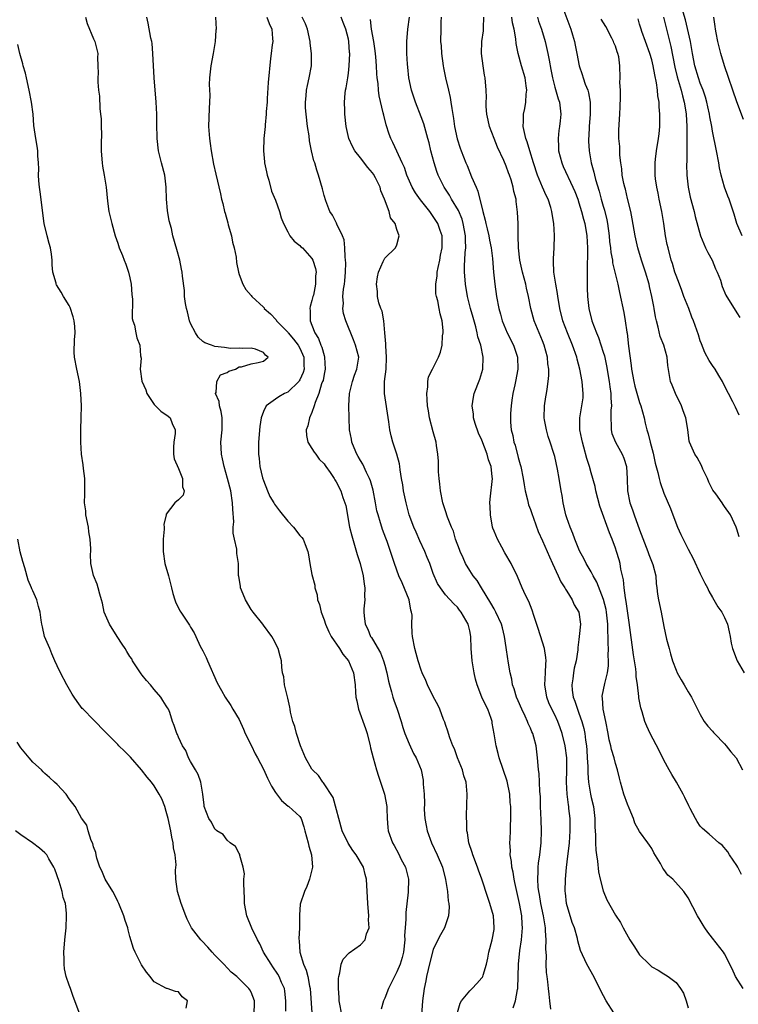
# Model space of a CAD drawing. Units: inches. Extents: x 2508000 to 2511000, y 1554000 to 1557000.
# Drawn here: x 2508789 to 2508907, y 1555106 to 1555269 of the extents above; entities that cross this region are included whole.
import ezdxf

# ---------------------------------------------------------------- set-up
doc = ezdxf.new("R2010")
doc.units = ezdxf.units.IN
doc.header["$MEASUREMENT"] = 0
doc.layers.add('LD25081554_2ft', color=153, linetype='Continuous')

msp = doc.modelspace()

# ---------------------------------------------------------------- linework, layer by layer
at = {"layer": 'LD25081554_2ft'}
for points, elevation in [([(2508878.17, 1555271), (2508879.65, 1555267), (2508879.91, 1555266.09), (2508880.25, 1555265), (2508880.39, 1555264.39), (2508880.66, 1555263), (2508881.02, 1555261), (2508881.53, 1555259.53), (2508881.67, 1555259), (2508882.05, 1555257.95), (2508882.44, 1555257), (2508882.56, 1555256.56), (2508882.85, 1555255), (2508882.83, 1555253), (2508882.67, 1555251), (2508882.62, 1555249.38), (2508882.58, 1555249), (2508882.58, 1555248.58), (2508882.67, 1555247), (2508883.02, 1555245), (2508883.46, 1555243.46), (2508883.55, 1555243), (2508883.73, 1555242.27), (2508884.32, 1555240.32), (2508884.67, 1555239), (2508885, 1555237.87), (2508885.21, 1555237.21), (2508885.6, 1555235.6), (2508885.71, 1555235), (2508885.99, 1555233), (2508886.06, 1555232.06), (2508886.19, 1555231), (2508886.26, 1555230.26), (2508886.5, 1555229), (2508886.55, 1555228.55), (2508887.4, 1555225), (2508887.67, 1555223.67), (2508888.37, 1555220.37), (2508888.62, 1555219), (2508888.9, 1555217.1), (2508888.94, 1555216.94), (2508889.19, 1555214.81), (2508889.62, 1555211.62), (2508889.68, 1555211), (2508890.02, 1555209), (2508890.2, 1555208.2), (2508891, 1555205.55), (2508891.22, 1555205), (2508891.74, 1555203), (2508891.89, 1555202.11), (2508892.16, 1555201), (2508892.39, 1555200.39), (2508892.72, 1555199), (2508893.21, 1555197.21), (2508893.54, 1555195.54), (2508894, 1555194), (2508894.2, 1555193), (2508894.36, 1555192.36), (2508895, 1555190.6), (2508896.06, 1555188.06), (2508896.45, 1555187), (2508897.25, 1555185), (2508897.79, 1555183.79), (2508899, 1555181.38), (2508899.81, 1555179.81), (2508901, 1555177.29), (2508901.76, 1555175.76), (2508902.18, 1555175), (2508902.43, 1555174.43), (2508903, 1555173.41), (2508903.25, 1555173), (2508903.86, 1555171.86), (2508904.54, 1555171), (2508905, 1555170.11), (2508905.48, 1555169), (2508905.77, 1555167.77), (2508905.9, 1555167), (2508906.11, 1555165.89), (2508906.32, 1555165), (2508907.08, 1555163), (2508908.22, 1555161)], 7456), ([(2508799.7, 1555269), (2508799.93, 1555267.93), (2508801, 1555265.42), (2508801.2, 1555265), (2508801.72, 1555263), (2508801.66, 1555262.34), (2508801.72, 1555261), (2508801.75, 1555259.75), (2508801.69, 1555259), (2508801.69, 1555258.31), (2508801.81, 1555257), (2508801.98, 1555255.98), (2508802.05, 1555253.95), (2508802.18, 1555253), (2508802.24, 1555252.24), (2508802.28, 1555251), (2508802.29, 1555249.71), (2508802.26, 1555248.26), (2508802.26, 1555247), (2508802.39, 1555245.61), (2508802.41, 1555245), (2508802.46, 1555244.46), (2508802.74, 1555243), (2508803.07, 1555241), (2508803.31, 1555238.69), (2508803.54, 1555237), (2508804, 1555235), (2508804.57, 1555233), (2508805, 1555231.77), (2508805.25, 1555231), (2508805.77, 1555229.77), (2508806.05, 1555229), (2508806.34, 1555228.34), (2508806.79, 1555227), (2508807, 1555226.09), (2508807.21, 1555225), (2508807.33, 1555223.33), (2508807.43, 1555222.57), (2508807.38, 1555219.38), (2508807.49, 1555219), (2508807.74, 1555218.26), (2508807.95, 1555217), (2508808.16, 1555216.16), (2508808.65, 1555215), (2508808.77, 1555213.23), (2508808.84, 1555212.84), (2508808.69, 1555211), (2508808.96, 1555209.04), (2508809.6, 1555207.6), (2508809.8, 1555207), (2508811, 1555205.21), (2508812.12, 1555204.12), (2508813.28, 1555203.28), (2508813.63, 1555203), (2508813.94, 1555202.06), (2508814.43, 1555201), (2508814.43, 1555200.43), (2508814.22, 1555199), (2508814.19, 1555198.19), (2508814.2, 1555197), (2508814.27, 1555196.27), (2508815, 1555194.64), (2508815.66, 1555193), (2508815.65, 1555191.65), (2508815.95, 1555191), (2508815.75, 1555190.25), (2508815, 1555189.49), (2508814.41, 1555189), (2508813, 1555187.16), (2508812.95, 1555187), (2508812.59, 1555185.41), (2508812.63, 1555185), (2508812.64, 1555184.64), (2508812.47, 1555183), (2508812.46, 1555181.54), (2508812.48, 1555181), (2508812.78, 1555179), (2508813.34, 1555177), (2508813.67, 1555175.67), (2508813.87, 1555175), (2508814.06, 1555174.06), (2508814.42, 1555173), (2508814.55, 1555172.55), (2508815, 1555171.69), (2508815.21, 1555171.21), (2508815.37, 1555171), (2508816.84, 1555168.84), (2508817, 1555168.55), (2508817.6, 1555167.6), (2508817.85, 1555167), (2508818.6, 1555165.4), (2508819, 1555164.64), (2508819.54, 1555163.54), (2508819.76, 1555163), (2508820.39, 1555161.61), (2508820.75, 1555160.75), (2508821.37, 1555159.37), (2508822.07, 1555158.07), (2508822.69, 1555157), (2508823.62, 1555155.62), (2508823.97, 1555155), (2508825, 1555153.31), (2508825.72, 1555151.72), (2508826.02, 1555151), (2508827.01, 1555149), (2508827.65, 1555147.65), (2508828.04, 1555147), (2508829, 1555145.12), (2508829.65, 1555143.65), (2508830.32, 1555142.32), (2508831, 1555141.29), (2508831.96, 1555139.96), (2508833.06, 1555139.06), (2508833.17, 1555139), (2508835, 1555137.32), (2508835.21, 1555137), (2508835.66, 1555135.66), (2508835.82, 1555135), (2508836.35, 1555133), (2508836.46, 1555132.46), (2508836.92, 1555131), (2508837.08, 1555129), (2508837, 1555128.55), (2508836.61, 1555127), (2508836.17, 1555125.83), (2508835.77, 1555125), (2508835.08, 1555122.92), (2508834.93, 1555121.07), (2508834.94, 1555120.94), (2508834.93, 1555119), (2508834.83, 1555117.17), (2508834.87, 1555116.87), (2508835, 1555115), (2508835.62, 1555113), (2508836.04, 1555112.04), (2508836.3, 1555111), (2508836.59, 1555109.41), (2508836.68, 1555109), (2508836.98, 1555104.98)], 7480), ([(2508841.87, 1555105), (2508841.57, 1555106.43), (2508841.51, 1555107), (2508841.51, 1555107.51), (2508841.35, 1555109), (2508841.36, 1555110.64), (2508841.41, 1555111), (2508841.61, 1555111.61), (2508841.84, 1555113), (2508842.16, 1555113.84), (2508843.12, 1555114.88), (2508845, 1555116.21), (2508845.78, 1555117), (2508846.01, 1555118.01), (2508846.42, 1555119), (2508846.34, 1555120.34), (2508846.39, 1555121), (2508846.23, 1555123), (2508845.97, 1555127), (2508845.76, 1555127.76), (2508845.47, 1555129), (2508844.29, 1555131), (2508843.74, 1555131.74), (2508842.95, 1555132.95), (2508841.99, 1555135), (2508840.48, 1555140.48), (2508838.89, 1555142.89), (2508838.77, 1555143), (2508838.08, 1555144.08), (2508837.1, 1555145), (2508837, 1555145.15), (2508835.93, 1555147), (2508835.68, 1555147.68), (2508835.13, 1555149), (2508834.46, 1555151), (2508834.18, 1555152.18), (2508833.86, 1555153), (2508833.47, 1555154.53), (2508833.41, 1555155), (2508833.37, 1555155.37), (2508833, 1555156.84), (2508832.5, 1555159), (2508832.35, 1555160.35), (2508832.16, 1555161), (2508832.04, 1555161.96), (2508831.98, 1555163), (2508831.75, 1555163.75), (2508831.44, 1555165), (2508830.59, 1555166.59), (2508830.38, 1555167), (2508829, 1555168.86), (2508828.91, 1555169), (2508827.33, 1555171), (2508827, 1555171.44), (2508826.05, 1555173), (2508825.38, 1555174.62), (2508825.23, 1555175), (2508825.22, 1555175.22), (2508824.94, 1555176.94), (2508824.92, 1555177), (2508824.89, 1555179), (2508824.64, 1555180.64), (2508824.61, 1555181.39), (2508824.21, 1555183), (2508823.99, 1555183.99), (2508824.04, 1555185), (2508824.12, 1555185.88), (2508823.96, 1555187.96), (2508823.93, 1555189), (2508823.61, 1555191), (2508823.1, 1555193), (2508822.53, 1555195), (2508822.24, 1555196.24), (2508822.1, 1555197), (2508822.04, 1555198.04), (2508822.01, 1555199), (2508822.22, 1555201), (2508822.23, 1555203), (2508822.05, 1555204.05), (2508821.74, 1555205), (2508821.69, 1555205.69), (2508821.1, 1555207), (2508821.19, 1555207.19), (2508821.32, 1555209), (2508821.94, 1555210.06), (2508823, 1555210.46), (2508823.29, 1555210.71), (2508824.4, 1555211), (2508825, 1555211.38), (2508825.4, 1555211.4), (2508827, 1555211.91), (2508828.13, 1555212.13), (2508829, 1555212.34), (2508829.8, 1555213), (2508829.32, 1555213.32), (2508829, 1555213.79), (2508827.7, 1555214.3), (2508827, 1555214.49), (2508825.55, 1555214.45), (2508825, 1555214.48), (2508823.55, 1555214.45), (2508822.57, 1555214.57), (2508821, 1555214.73), (2508820.47, 1555215), (2508819.35, 1555215.35), (2508819, 1555215.58), (2508818.27, 1555216.27), (2508817.83, 1555217), (2508817, 1555218.55), (2508816.82, 1555219), (2508816.47, 1555220.47), (2508816.31, 1555221), (2508816.14, 1555221.86), (2508816.02, 1555223), (2508815.98, 1555223.98), (2508815.66, 1555226.34), (2508815.59, 1555227), (2508815.5, 1555227.5), (2508815.2, 1555229), (2508814.74, 1555230.74), (2508814.1, 1555233), (2508813.83, 1555234.17), (2508813.47, 1555235.47), (2508813.17, 1555237.17), (2508813.01, 1555239.01), (2508813, 1555241), (2508812.76, 1555243), (2508812.22, 1555245), (2508811.72, 1555247), (2508811.48, 1555249), (2508811.42, 1555251.42), (2508811.41, 1555253), (2508811.31, 1555255), (2508811.02, 1555259), (2508810.8, 1555263), (2508810.65, 1555264.65), (2508810.59, 1555265), (2508810.45, 1555265.55), (2508810.03, 1555268.03), (2508809.79, 1555269)], 7478), ([(2508821.11, 1555269), (2508821.19, 1555267), (2508821.16, 1555266.84), (2508821.03, 1555265), (2508820.7, 1555263), (2508820.32, 1555261), (2508820.1, 1555259), (2508820.08, 1555257.92), (2508820.15, 1555256.15), (2508820.14, 1555255), (2508820.07, 1555253.93), (2508819.95, 1555251), (2508820.09, 1555249), (2508820.2, 1555248.2), (2508820.4, 1555247), (2508820.8, 1555244.8), (2508821.14, 1555243.14), (2508821.91, 1555239.91), (2508822.1, 1555239), (2508822.3, 1555238.3), (2508822.58, 1555237), (2508822.7, 1555236.7), (2508823.13, 1555235.13), (2508823.21, 1555234.79), (2508823.72, 1555233), (2508823.92, 1555231.92), (2508824.19, 1555231), (2508824.51, 1555229.49), (2508824.59, 1555228.59), (2508824.88, 1555227), (2508825, 1555226.6), (2508825.59, 1555225), (2508826.12, 1555224.12), (2508827, 1555223.13), (2508827.1, 1555223), (2508829, 1555221.21), (2508829.1, 1555221.1), (2508829.15, 1555221), (2508830.16, 1555220.16), (2508831.12, 1555219.12), (2508831.18, 1555219), (2508833, 1555217.11), (2508833.08, 1555217), (2508833.97, 1555215.97), (2508834.71, 1555215), (2508835, 1555214.5), (2508835.68, 1555213), (2508835.68, 1555211.68), (2508835.71, 1555211), (2508835.55, 1555210.45), (2508835, 1555209.27), (2508834.9, 1555209.1), (2508834.81, 1555209), (2508833, 1555207.24), (2508832.48, 1555207), (2508831.54, 1555206.46), (2508831, 1555206.06), (2508829.45, 1555205), (2508829, 1555204.06), (2508828.65, 1555203), (2508828.42, 1555201.58), (2508828.2, 1555199), (2508828.17, 1555197.83), (2508828.19, 1555197), (2508828.31, 1555196.31), (2508828.42, 1555195), (2508828.86, 1555193.14), (2508829, 1555192.7), (2508829.66, 1555191), (2508830.07, 1555190.07), (2508830.7, 1555189), (2508830.8, 1555188.8), (2508831.67, 1555187.67), (2508833, 1555186), (2508833.98, 1555185), (2508835, 1555183.6), (2508835.31, 1555183.31), (2508835.56, 1555183), (2508835.87, 1555182.13), (2508836.32, 1555181), (2508836.43, 1555180.43), (2508836.65, 1555179), (2508837, 1555177.21), (2508837.45, 1555175.45), (2508837.47, 1555175), (2508837.86, 1555173.86), (2508837.91, 1555173), (2508838.24, 1555172.24), (2508838.51, 1555171), (2508839, 1555169.71), (2508839.23, 1555169), (2508839.78, 1555167.78), (2508840.15, 1555167), (2508841.52, 1555165), (2508842.1, 1555164.1), (2508843.03, 1555163), (2508843.87, 1555161), (2508844.1, 1555159), (2508844.16, 1555157.84), (2508844.25, 1555157), (2508844.41, 1555156.41), (2508844.69, 1555155), (2508845.84, 1555151.84), (2508846.09, 1555151), (2508846.58, 1555149), (2508846.64, 1555148.64), (2508847.07, 1555147), (2508847.65, 1555145), (2508847.97, 1555143.97), (2508848.31, 1555143), (2508848.98, 1555141), (2508849.32, 1555139), (2508849.36, 1555138.64), (2508849.41, 1555137), (2508849.5, 1555135.5), (2508849.57, 1555135), (2508850.25, 1555133), (2508850.54, 1555132.54), (2508851.24, 1555131.24), (2508851.72, 1555130.28), (2508852.39, 1555129), (2508852.9, 1555127), (2508852.87, 1555124.87), (2508852.48, 1555121.52), (2508852.45, 1555121), (2508852.45, 1555120.45), (2508852.34, 1555119), (2508852.27, 1555117.73), (2508852.28, 1555117), (2508852.07, 1555115), (2508851.87, 1555114.13), (2508851.51, 1555113), (2508851, 1555111.73), (2508850.59, 1555111), (2508849.62, 1555109), (2508849, 1555107.44), (2508848.81, 1555107), (2508848.4, 1555105.6)], 7476), ([(2508829.57, 1555269), (2508829.94, 1555267.94), (2508830.4, 1555267), (2508830.52, 1555265.48), (2508830.53, 1555265), (2508830.45, 1555264.45), (2508830.29, 1555263), (2508830.19, 1555262.19), (2508829.78, 1555258.22), (2508829.62, 1555255.62), (2508829.6, 1555255), (2508829.46, 1555253.46), (2508829.48, 1555253), (2508829.27, 1555251.27), (2508829.27, 1555251), (2508829.06, 1555249), (2508829, 1555247), (2508829.19, 1555245.19), (2508829.2, 1555245), (2508829.52, 1555243.52), (2508829.61, 1555243), (2508829.87, 1555242.13), (2508830.35, 1555240.35), (2508831, 1555238.84), (2508831.65, 1555237), (2508831.92, 1555235.92), (2508832.3, 1555235), (2508833, 1555233.62), (2508833.37, 1555233), (2508834.08, 1555232.08), (2508835, 1555231.4), (2508835.19, 1555231.19), (2508835.44, 1555231), (2508837, 1555229.27), (2508837.15, 1555229), (2508837.58, 1555227.58), (2508837.68, 1555227), (2508837.6, 1555226.39), (2508837.61, 1555225), (2508837.23, 1555223.23), (2508837.16, 1555223), (2508837, 1555222.32), (2508836.68, 1555221.32), (2508836.65, 1555221), (2508836.71, 1555220.71), (2508836.69, 1555219), (2508837, 1555218.26), (2508837.47, 1555217), (2508838.09, 1555216.09), (2508838.46, 1555215), (2508838.63, 1555214.63), (2508839, 1555213.25), (2508839.09, 1555213), (2508839.19, 1555211), (2508839, 1555210.17), (2508838.82, 1555209.18), (2508838.76, 1555209), (2508838.59, 1555208.59), (2508838.11, 1555207), (2508837.52, 1555205.52), (2508837.38, 1555205), (2508837, 1555203.9), (2508836.59, 1555203), (2508836.31, 1555201.69), (2508836.06, 1555201), (2508836.1, 1555200.1), (2508836.34, 1555199), (2508837, 1555197.97), (2508837.35, 1555197.35), (2508837.64, 1555197), (2508838.2, 1555196.2), (2508839, 1555195.43), (2508839.17, 1555195.17), (2508839.3, 1555195), (2508840, 1555194), (2508840.65, 1555193), (2508840.78, 1555192.77), (2508841, 1555192.48), (2508841.74, 1555191), (2508842.11, 1555189.89), (2508842.44, 1555189), (2508842.57, 1555188.56), (2508843.2, 1555185), (2508843.56, 1555183.56), (2508844.47, 1555180.47), (2508844.95, 1555179), (2508845.44, 1555177), (2508845.58, 1555175.58), (2508845.72, 1555175), (2508845.65, 1555173.65), (2508845.73, 1555173), (2508845.57, 1555171.57), (2508845.55, 1555171), (2508845.59, 1555170.41), (2508845.75, 1555169), (2508846.19, 1555168.19), (2508846.67, 1555167), (2508846.82, 1555166.82), (2508847, 1555166.54), (2508848.3, 1555164.3), (2508848.79, 1555163), (2508849, 1555162.24), (2508849.33, 1555161), (2508849.61, 1555159.61), (2508849.77, 1555159), (2508850.12, 1555157.88), (2508850.33, 1555157), (2508850.48, 1555156.48), (2508851.04, 1555155), (2508851.7, 1555153), (2508851.98, 1555151.98), (2508852.33, 1555151), (2508853, 1555149.31), (2508853.73, 1555147.73), (2508854.2, 1555147), (2508855, 1555145), (2508855.31, 1555143.31), (2508855.35, 1555143), (2508855.35, 1555142.65), (2508855.49, 1555141), (2508855.52, 1555139.52), (2508855.5, 1555138.5), (2508855.59, 1555137), (2508855.84, 1555135.84), (2508855.98, 1555135), (2508856.71, 1555133), (2508857.65, 1555131), (2508858.49, 1555129), (2508859.02, 1555126.98), (2508859.31, 1555125), (2508859.43, 1555123.43), (2508859.53, 1555123), (2508859.62, 1555122.38), (2508859.51, 1555121), (2508858.85, 1555119), (2508858.16, 1555117.84), (2508857.77, 1555117), (2508857, 1555115.44), (2508856.48, 1555113.52), (2508856.14, 1555112.14), (2508855.89, 1555111), (2508855.75, 1555110.25), (2508855.49, 1555109), (2508855.24, 1555107), (2508854.96, 1555103)], 7474), ([(2508860.97, 1555105.03), (2508861.42, 1555106.58), (2508861.64, 1555107), (2508863, 1555108.63), (2508863.39, 1555109), (2508864.18, 1555109.82), (2508865, 1555110.74), (2508865.11, 1555110.89), (2508865.15, 1555111), (2508865.19, 1555111.19), (2508865.75, 1555113), (2508866, 1555114), (2508866.16, 1555115), (2508866.68, 1555117), (2508867, 1555118.73), (2508867.04, 1555119.04), (2508866.91, 1555121), (2508866.32, 1555123), (2508865.98, 1555123.98), (2508864.99, 1555127), (2508864.47, 1555128.47), (2508864.3, 1555129), (2508863.52, 1555131), (2508863.42, 1555131.42), (2508862.85, 1555133), (2508862.63, 1555134.63), (2508862.53, 1555135), (2508862.51, 1555136.51), (2508862.48, 1555137), (2508862.48, 1555137.52), (2508862.57, 1555141), (2508862.41, 1555143), (2508862.05, 1555144.05), (2508861.83, 1555145), (2508861, 1555147.01), (2508860.49, 1555148.49), (2508860.24, 1555149), (2508859.73, 1555150.27), (2508859.51, 1555151), (2508859.41, 1555151.41), (2508859, 1555152.48), (2508858.87, 1555152.87), (2508858.69, 1555153.31), (2508858.05, 1555155), (2508857.73, 1555155.73), (2508857.05, 1555157), (2508856.05, 1555159), (2508855.76, 1555159.76), (2508855.18, 1555161), (2508855, 1555161.44), (2508854.51, 1555163), (2508854.19, 1555164.19), (2508853.95, 1555165), (2508853.58, 1555167), (2508853.51, 1555167.51), (2508853.48, 1555169), (2508853.5, 1555170.5), (2508853.42, 1555171), (2508853.32, 1555171.32), (2508853.04, 1555173), (2508851.85, 1555175.85), (2508851.31, 1555177), (2508850.61, 1555179), (2508849.96, 1555181), (2508849.38, 1555182.62), (2508849.16, 1555183.16), (2508848.62, 1555184.62), (2508848.49, 1555185), (2508848.31, 1555185.69), (2508847.89, 1555187), (2508847.71, 1555187.71), (2508847.49, 1555189), (2508847.08, 1555191.08), (2508846.62, 1555192.62), (2508846.48, 1555193), (2508845.98, 1555194.02), (2508845.38, 1555195.38), (2508845, 1555195.99), (2508844.64, 1555196.64), (2508844.42, 1555197), (2508843.95, 1555198.05), (2508843.56, 1555199), (2508843.49, 1555199.49), (2508843.21, 1555201), (2508843.1, 1555205), (2508843.18, 1555207), (2508843.66, 1555209), (2508843.99, 1555210.01), (2508844.41, 1555211), (2508844.69, 1555212.69), (2508844.73, 1555213), (2508844.2, 1555215), (2508843.82, 1555215.83), (2508842.57, 1555219), (2508842.18, 1555220.18), (2508842.08, 1555221), (2508842.18, 1555221.82), (2508842.1, 1555223), (2508842.21, 1555224.21), (2508842.35, 1555225), (2508842.41, 1555225.59), (2508842.52, 1555227), (2508842.56, 1555228.56), (2508842.54, 1555229), (2508842.47, 1555229.53), (2508842.44, 1555231), (2508842.31, 1555232.31), (2508842.04, 1555233), (2508841.11, 1555234.89), (2508841.06, 1555235.06), (2508841, 1555235.16), (2508840.36, 1555236.36), (2508839.92, 1555237), (2508839.27, 1555238.73), (2508839, 1555239.64), (2508838.73, 1555240.73), (2508838.08, 1555243), (2508837.78, 1555243.78), (2508837.45, 1555245), (2508837.32, 1555245.32), (2508836.93, 1555247), (2508836.62, 1555248.62), (2508836.53, 1555249.47), (2508836.29, 1555251), (2508836.02, 1555253), (2508835.95, 1555254.05), (2508835.91, 1555255), (2508836.04, 1555256.04), (2508836.12, 1555257), (2508836.26, 1555257.74), (2508836.56, 1555259), (2508836.9, 1555261), (2508836.92, 1555263), (2508836.72, 1555264.72), (2508836.7, 1555265), (2508836.27, 1555267), (2508835.91, 1555267.91), (2508835.38, 1555269)], 7472), ([(2508870.16, 1555105.84), (2508870.54, 1555107), (2508870.85, 1555108.85), (2508870.9, 1555109), (2508871.03, 1555113), (2508871.25, 1555115.25), (2508871.51, 1555117), (2508871.66, 1555118.34), (2508871.69, 1555119), (2508871.62, 1555119.62), (2508871.58, 1555121), (2508871.21, 1555123), (2508871, 1555123.98), (2508870.74, 1555125), (2508870.44, 1555126.44), (2508870.31, 1555127), (2508870.16, 1555128.16), (2508869.95, 1555129), (2508869.91, 1555129.91), (2508869.67, 1555131), (2508869.72, 1555131.72), (2508869.63, 1555133), (2508869.67, 1555133.67), (2508869.74, 1555135), (2508869.73, 1555135.73), (2508869.78, 1555137), (2508869.8, 1555138.2), (2508869.75, 1555139), (2508869.67, 1555139.67), (2508869.6, 1555141), (2508869.15, 1555143.15), (2508867.86, 1555147), (2508867.7, 1555147.7), (2508867.34, 1555149), (2508867.05, 1555150.95), (2508866.72, 1555152.72), (2508866.69, 1555153), (2508866.53, 1555153.47), (2508865.96, 1555155), (2508865.63, 1555155.63), (2508865.02, 1555157), (2508864.22, 1555159), (2508863.97, 1555159.97), (2508863.75, 1555161), (2508863.41, 1555163), (2508863.24, 1555165), (2508863.16, 1555167), (2508863, 1555167.9), (2508862.8, 1555168.8), (2508862.74, 1555169), (2508861.61, 1555171), (2508861.33, 1555171.33), (2508861, 1555171.82), (2508860.36, 1555172.36), (2508859, 1555173.86), (2508858.19, 1555175), (2508857.71, 1555175.71), (2508857, 1555177.39), (2508856.43, 1555179), (2508855.98, 1555179.98), (2508855.59, 1555181), (2508854.75, 1555182.75), (2508854.16, 1555184.16), (2508853.78, 1555185), (2508853.04, 1555187), (2508852.5, 1555189), (2508852.08, 1555191), (2508851.96, 1555191.96), (2508851.78, 1555193), (2508851.55, 1555194.45), (2508851.5, 1555195), (2508851.42, 1555195.42), (2508851.01, 1555197), (2508850.31, 1555199), (2508850.04, 1555200.04), (2508849.84, 1555201), (2508849.67, 1555202.33), (2508848.96, 1555207), (2508848.97, 1555208.97), (2508849.21, 1555211), (2508849.3, 1555213), (2508849.15, 1555214.85), (2508849.19, 1555215.19), (2508848.99, 1555217.01), (2508848.82, 1555219), (2508848.55, 1555220.55), (2508848.37, 1555221), (2508848.03, 1555221.97), (2508847.8, 1555223), (2508847.8, 1555223.8), (2508847.62, 1555225), (2508847.78, 1555226.22), (2508847.99, 1555227), (2508848.73, 1555228.73), (2508848.82, 1555229), (2508849, 1555229.3), (2508850.77, 1555231), (2508851, 1555231.5), (2508851.36, 1555233), (2508851, 1555234.01), (2508850.69, 1555235), (2508849.94, 1555235.94), (2508849.71, 1555237), (2508848.98, 1555239), (2508848.37, 1555240.37), (2508848.23, 1555241), (2508847.48, 1555242.52), (2508847.15, 1555243.15), (2508847, 1555243.36), (2508846.23, 1555244.23), (2508845, 1555245.83), (2508844.05, 1555247), (2508843.69, 1555247.69), (2508843.08, 1555249), (2508842.62, 1555251), (2508842.39, 1555253), (2508842.4, 1555253.6), (2508842.35, 1555255), (2508842.48, 1555256.48), (2508842.55, 1555257), (2508842.63, 1555257.37), (2508842.89, 1555259), (2508843, 1555259.79), (2508843.14, 1555261), (2508843.23, 1555263), (2508843.2, 1555263.2), (2508843.09, 1555265), (2508843, 1555265.4), (2508842.58, 1555267), (2508842.12, 1555268.12), (2508841.81, 1555269)], 7470), ([(2508886.74, 1555105), (2508885.48, 1555107), (2508884.61, 1555108.61), (2508884.43, 1555109), (2508883.28, 1555111.28), (2508883, 1555111.75), (2508882.32, 1555113), (2508881.26, 1555115.26), (2508880.83, 1555116.83), (2508880.75, 1555117.25), (2508880.25, 1555119), (2508879.9, 1555119.9), (2508878.97, 1555123), (2508878.77, 1555124.77), (2508878.73, 1555125), (2508878.76, 1555127), (2508878.93, 1555128.93), (2508879.19, 1555130.81), (2508879.21, 1555131.21), (2508879.43, 1555133), (2508879.56, 1555135), (2508879.55, 1555135.55), (2508879.53, 1555137), (2508879.35, 1555138.65), (2508879.31, 1555139), (2508879.25, 1555139.25), (2508879.05, 1555141), (2508878.97, 1555142.97), (2508879.01, 1555145), (2508878.98, 1555147), (2508878.74, 1555149), (2508878.26, 1555151), (2508877.93, 1555151.93), (2508877.51, 1555153), (2508877, 1555154.07), (2508876.52, 1555155), (2508876.05, 1555156.05), (2508875.68, 1555157), (2508875.38, 1555159), (2508875.49, 1555161), (2508875.53, 1555162.47), (2508875.57, 1555163), (2508875.53, 1555163.53), (2508875.3, 1555165), (2508875, 1555166.06), (2508874.29, 1555168.29), (2508873.54, 1555170.46), (2508873.3, 1555171.3), (2508873, 1555172.02), (2508872.73, 1555172.73), (2508872.19, 1555173.81), (2508871.66, 1555175), (2508870.86, 1555176.86), (2508869.84, 1555179), (2508868.79, 1555180.79), (2508868.28, 1555181.72), (2508867.55, 1555183), (2508867, 1555184.35), (2508866.82, 1555184.82), (2508866.77, 1555185), (2508866.4, 1555187), (2508866.38, 1555188.38), (2508866.33, 1555189), (2508866.37, 1555189.63), (2508866.73, 1555193), (2508866.72, 1555193.28), (2508866.53, 1555195), (2508866.1, 1555196.1), (2508865.89, 1555197), (2508865, 1555199.32), (2508864.47, 1555200.47), (2508863.91, 1555202.09), (2508863.63, 1555203), (2508863.6, 1555203.6), (2508863.38, 1555205), (2508863.6, 1555206.4), (2508863.73, 1555207), (2508864.64, 1555209.36), (2508865.15, 1555211), (2508865.22, 1555213), (2508864.82, 1555215), (2508864.36, 1555216.36), (2508864.25, 1555217), (2508864.01, 1555217.99), (2508863.54, 1555219.54), (2508863.15, 1555221), (2508862.64, 1555223), (2508862.29, 1555225), (2508862.26, 1555225.74), (2508862.16, 1555227), (2508862.15, 1555228.15), (2508862.22, 1555229), (2508862.26, 1555230.26), (2508862.35, 1555231), (2508862.29, 1555232.29), (2508862.31, 1555233), (2508861.94, 1555235), (2508861.73, 1555235.73), (2508861.14, 1555237.14), (2508860.01, 1555239), (2508859.66, 1555239.66), (2508858.78, 1555241), (2508857.8, 1555243), (2508857.58, 1555243.58), (2508857.12, 1555245), (2508856.6, 1555247), (2508856.3, 1555248.3), (2508856.11, 1555249), (2508855.75, 1555250.25), (2508855.44, 1555251.44), (2508855, 1555252.61), (2508854.06, 1555255), (2508853.8, 1555255.8), (2508853.38, 1555257), (2508852.94, 1555259), (2508852.79, 1555260.79), (2508852.74, 1555261.26), (2508852.66, 1555263), (2508852.64, 1555264.64), (2508852.63, 1555265), (2508852.78, 1555267), (2508853.05, 1555269)], 7466), ([(2508858.29, 1555269), (2508858.25, 1555268.25), (2508858.22, 1555267), (2508858.21, 1555265), (2508858.28, 1555264.28), (2508858.35, 1555263), (2508858.61, 1555261), (2508858.66, 1555260.66), (2508859, 1555259), (2508859.49, 1555257), (2508859.77, 1555255.77), (2508859.9, 1555255), (2508860.03, 1555253.97), (2508860.31, 1555252.31), (2508860.5, 1555251), (2508860.95, 1555248.94), (2508861.43, 1555247.43), (2508861.59, 1555247), (2508861.99, 1555245.99), (2508862.36, 1555245), (2508862.56, 1555244.56), (2508863.31, 1555242.69), (2508864.04, 1555241), (2508864.35, 1555240.35), (2508865.16, 1555237), (2508865.56, 1555235.56), (2508865.65, 1555235), (2508865.85, 1555234.15), (2508866.13, 1555233), (2508866.26, 1555232.26), (2508866.51, 1555231), (2508866.73, 1555229.27), (2508866.93, 1555227), (2508867.14, 1555225), (2508867.41, 1555223), (2508867.77, 1555221), (2508868.06, 1555220.06), (2508868.33, 1555219), (2508869.18, 1555217), (2508870.19, 1555215), (2508870.89, 1555213), (2508870.95, 1555211), (2508870.56, 1555209), (2508870.42, 1555208.42), (2508870.12, 1555207), (2508869.94, 1555205.94), (2508869.82, 1555205), (2508869.74, 1555203.74), (2508869.7, 1555203), (2508869.73, 1555202.27), (2508869.84, 1555201), (2508870.1, 1555200.1), (2508870.29, 1555199), (2508870.48, 1555198.48), (2508871, 1555196.47), (2508871.33, 1555195.33), (2508871.41, 1555195), (2508871.81, 1555193), (2508871.95, 1555191.95), (2508872.15, 1555191), (2508872.53, 1555189.47), (2508872.69, 1555188.69), (2508873, 1555187.89), (2508873.22, 1555187.22), (2508873.5, 1555186.5), (2508874.29, 1555184.29), (2508875, 1555182.73), (2508876.13, 1555180.13), (2508876.66, 1555179), (2508877.58, 1555177), (2508878.01, 1555176.01), (2508878.68, 1555175), (2508878.77, 1555174.77), (2508879, 1555174.44), (2508879.9, 1555173), (2508880.21, 1555172.21), (2508881, 1555171), (2508881.25, 1555169), (2508881.06, 1555167), (2508881, 1555166.48), (2508880.8, 1555165.2), (2508880.8, 1555164.8), (2508880.54, 1555163), (2508880.23, 1555161.77), (2508880.12, 1555161), (2508880, 1555160), (2508879.8, 1555159), (2508879.86, 1555158.14), (2508880.02, 1555157), (2508880.32, 1555156.32), (2508880.74, 1555155), (2508881, 1555154.34), (2508881.49, 1555153), (2508881.81, 1555151.81), (2508881.96, 1555151), (2508882.09, 1555149.91), (2508882.23, 1555149), (2508882.29, 1555148.29), (2508882.38, 1555147), (2508882.45, 1555145.55), (2508882.46, 1555144.46), (2508882.56, 1555143), (2508882.89, 1555141), (2508883, 1555140.49), (2508883.37, 1555139), (2508883.63, 1555137), (2508883.64, 1555135.64), (2508883.73, 1555134.27), (2508883.72, 1555133), (2508883.77, 1555131.77), (2508883.87, 1555131), (2508884.04, 1555129.96), (2508884.24, 1555128.24), (2508884.52, 1555127), (2508885, 1555125.07), (2508885.6, 1555123.6), (2508887, 1555121.07), (2508887.85, 1555119.85), (2508888.26, 1555119), (2508889.41, 1555117), (2508890.05, 1555116.05), (2508890.69, 1555115), (2508891, 1555114.55), (2508892.55, 1555113), (2508893, 1555112.59), (2508894.03, 1555112.03), (2508895, 1555111.43), (2508895.28, 1555111.28), (2508895.69, 1555111), (2508897, 1555109.99), (2508897.75, 1555109), (2508898.25, 1555108.25), (2508898.69, 1555107), (2508899, 1555105.84)], 7464), ([(2508908.08, 1555109), (2508906.8, 1555111), (2508906.27, 1555112.27), (2508905, 1555114.71), (2508904.82, 1555115), (2508903, 1555117.27), (2508902.26, 1555118.26), (2508901.75, 1555119), (2508901.46, 1555119.46), (2508901, 1555120.25), (2508900.52, 1555121), (2508899, 1555123.93), (2508898.29, 1555125), (2508896.46, 1555127), (2508895.65, 1555127.65), (2508895, 1555128.61), (2508894.81, 1555128.81), (2508894.43, 1555129.57), (2508893.36, 1555131.36), (2508893, 1555132.07), (2508892.6, 1555132.6), (2508892.34, 1555133), (2508891, 1555134.87), (2508890.23, 1555136.23), (2508889.97, 1555137), (2508889.27, 1555138.73), (2508889, 1555139.35), (2508888.41, 1555141), (2508887.82, 1555143), (2508887.67, 1555143.67), (2508887.34, 1555145), (2508887, 1555146.05), (2508886.78, 1555147), (2508886.37, 1555148.37), (2508886.25, 1555149), (2508885.99, 1555149.99), (2508885.83, 1555151), (2508885.43, 1555153), (2508884.99, 1555155), (2508884.87, 1555156.87), (2508884.84, 1555157), (2508884.85, 1555157.15), (2508885.25, 1555159.25), (2508885.71, 1555161), (2508885.87, 1555162.13), (2508885.89, 1555163), (2508885.83, 1555163.83), (2508885.85, 1555165), (2508885.79, 1555165.79), (2508885.79, 1555167), (2508885.74, 1555167.74), (2508885.74, 1555169), (2508885.54, 1555171), (2508885.46, 1555171.46), (2508885.07, 1555173.07), (2508883.94, 1555175.94), (2508883.33, 1555177), (2508883, 1555177.63), (2508882.2, 1555179), (2508881.81, 1555179.81), (2508881.17, 1555181), (2508881, 1555181.38), (2508880.32, 1555183), (2508879.97, 1555183.97), (2508879.53, 1555185), (2508879, 1555186.55), (2508878.85, 1555187), (2508878.53, 1555188.53), (2508878.38, 1555189), (2508878.22, 1555190.22), (2508878.06, 1555191), (2508877.75, 1555193), (2508877.47, 1555194.53), (2508877, 1555196.61), (2508876.86, 1555197.14), (2508876.27, 1555199), (2508875.93, 1555199.93), (2508875.65, 1555201), (2508875.34, 1555202.66), (2508875.26, 1555203), (2508875.31, 1555205), (2508875.55, 1555206.45), (2508875.67, 1555207), (2508875.75, 1555207.75), (2508875.95, 1555209), (2508876.04, 1555209.96), (2508876.01, 1555211), (2508875.89, 1555211.89), (2508875.83, 1555213), (2508875.27, 1555215), (2508875, 1555215.67), (2508874.42, 1555217), (2508873.61, 1555219), (2508873.07, 1555221), (2508872.67, 1555223), (2508872.34, 1555224.34), (2508872.22, 1555225), (2508871.98, 1555226.02), (2508871.72, 1555227), (2508871.27, 1555229), (2508871.01, 1555231), (2508870.96, 1555233.04), (2508870.96, 1555235), (2508870.89, 1555236.89), (2508870.66, 1555238.66), (2508870.64, 1555239), (2508870.29, 1555240.29), (2508870.17, 1555241), (2508869.81, 1555242.19), (2508869.54, 1555243), (2508869.38, 1555243.38), (2508869, 1555244.47), (2508868.63, 1555245.37), (2508867.6, 1555247.6), (2508867.03, 1555249), (2508866.26, 1555251), (2508866.06, 1555252.06), (2508865.81, 1555253), (2508865.69, 1555254.31), (2508865.71, 1555255), (2508865.75, 1555255.75), (2508865.71, 1555257), (2508865.53, 1555259), (2508865.42, 1555259.42), (2508865.19, 1555261), (2508864.95, 1555263), (2508865.01, 1555265), (2508865.25, 1555266.75), (2508865.26, 1555267), (2508865.25, 1555267.25), (2508865.31, 1555269)], 7462), ([(2508907.81, 1555127.81), (2508907.17, 1555129), (2508907, 1555129.29), (2508905.82, 1555131), (2508905.51, 1555131.51), (2508904.59, 1555132.59), (2508904.06, 1555133), (2508902.44, 1555134.44), (2508901.35, 1555135.35), (2508901, 1555135.77), (2508900.49, 1555136.49), (2508900.2, 1555137), (2508899.35, 1555138.65), (2508899.1, 1555139.1), (2508898.45, 1555140.45), (2508898.17, 1555141), (2508897.05, 1555143), (2508896.28, 1555144.28), (2508895.89, 1555145), (2508895, 1555146.6), (2508894.21, 1555148.21), (2508892.73, 1555151), (2508892.19, 1555152.19), (2508891.87, 1555153), (2508891.4, 1555154.6), (2508891.21, 1555155.21), (2508890.88, 1555156.88), (2508890.88, 1555157.12), (2508890.64, 1555159), (2508890.41, 1555160.41), (2508890.41, 1555161), (2508890.35, 1555161.65), (2508889.97, 1555163.97), (2508889.3, 1555169.3), (2508888.77, 1555172.77), (2508888.66, 1555173.34), (2508888.44, 1555175), (2508888.32, 1555176.32), (2508887.91, 1555178.09), (2508887.77, 1555179), (2508887.6, 1555179.6), (2508887.19, 1555181), (2508887, 1555181.56), (2508886.47, 1555183), (2508886.05, 1555184.05), (2508884.43, 1555188.43), (2508883.79, 1555191), (2508883.67, 1555191.67), (2508883, 1555193.96), (2508882.72, 1555195), (2508882.32, 1555196.32), (2508881.83, 1555198.17), (2508881.59, 1555199), (2508881.5, 1555199.5), (2508881.17, 1555201), (2508881.13, 1555202.87), (2508881.14, 1555203), (2508881.5, 1555205), (2508881.68, 1555206.32), (2508881.72, 1555207), (2508881.64, 1555207.64), (2508881.54, 1555209), (2508881.15, 1555211), (2508880.69, 1555212.69), (2508880.63, 1555213), (2508879.94, 1555215), (2508879.12, 1555217), (2508878.36, 1555219), (2508877.85, 1555221), (2508877.75, 1555221.75), (2508877.51, 1555223), (2508877.48, 1555223.48), (2508877.18, 1555225), (2508876.88, 1555227), (2508876.82, 1555228.82), (2508876.78, 1555229), (2508876.78, 1555229.22), (2508876.89, 1555231), (2508876.97, 1555233.03), (2508876.88, 1555235), (2508876.59, 1555236.59), (2508876.55, 1555237), (2508876.37, 1555237.63), (2508875.91, 1555239), (2508875.6, 1555239.6), (2508874.99, 1555240.99), (2508874.15, 1555243), (2508873.49, 1555245), (2508872.89, 1555247), (2508872.47, 1555248.47), (2508872.25, 1555249), (2508872.01, 1555249.99), (2508871.83, 1555251), (2508871.85, 1555251.85), (2508871.86, 1555253), (2508872.06, 1555253.94), (2508872.22, 1555255), (2508872.3, 1555256.3), (2508872.39, 1555257), (2508872.31, 1555257.69), (2508872.11, 1555259), (2508871.54, 1555261), (2508871, 1555263), (2508870.65, 1555264.65), (2508870.58, 1555265.42), (2508870.3, 1555267), (2508870.05, 1555268.05), (2508869.93, 1555269)], 7460), ([(2508874.18, 1555269), (2508874.36, 1555268.36), (2508874.81, 1555267), (2508875.41, 1555265), (2508875.89, 1555263), (2508876.07, 1555261.93), (2508876.38, 1555260.38), (2508876.62, 1555259), (2508877, 1555257.46), (2508877.57, 1555255.57), (2508877.79, 1555255), (2508878.03, 1555253), (2508877.93, 1555251.93), (2508877.82, 1555251), (2508877.69, 1555250.31), (2508877.56, 1555249), (2508877.64, 1555247.64), (2508877.65, 1555247), (2508878.17, 1555245), (2508878.42, 1555244.42), (2508880, 1555241), (2508880.3, 1555240.3), (2508880.79, 1555239), (2508881, 1555238.4), (2508881.43, 1555237), (2508881.75, 1555235.75), (2508881.98, 1555235), (2508882.3, 1555233), (2508882.39, 1555231), (2508882.4, 1555229.6), (2508882.35, 1555228.35), (2508882.38, 1555225.62), (2508882.35, 1555225), (2508882.36, 1555224.36), (2508882.39, 1555223), (2508882.6, 1555221), (2508883.12, 1555219), (2508883.88, 1555217), (2508884.22, 1555216.22), (2508885, 1555213.82), (2508885.19, 1555213.19), (2508885.56, 1555211.56), (2508885.99, 1555209), (2508886.1, 1555208.1), (2508886.27, 1555207), (2508886.26, 1555206.26), (2508886.36, 1555205), (2508886.26, 1555204.26), (2508886.23, 1555203), (2508886.32, 1555201.68), (2508886.29, 1555201), (2508886.44, 1555200.44), (2508887.02, 1555199), (2508888.12, 1555197), (2508888.37, 1555196.37), (2508888.81, 1555195), (2508888.95, 1555192.95), (2508889, 1555191), (2508889.41, 1555189), (2508889.83, 1555187.83), (2508890.1, 1555187), (2508891, 1555184.53), (2508892.33, 1555181), (2508892.49, 1555180.49), (2508893.15, 1555178.85), (2508893.66, 1555177), (2508893.73, 1555175.73), (2508893.84, 1555175), (2508893.96, 1555173.96), (2508894.09, 1555173), (2508894.53, 1555171), (2508895, 1555168.62), (2508895.44, 1555166.56), (2508895.84, 1555165), (2508896.11, 1555164.11), (2508896.4, 1555163), (2508897, 1555161.43), (2508897.19, 1555161), (2508897.84, 1555159.84), (2508898.35, 1555159), (2508899, 1555157.87), (2508899.56, 1555157), (2508900.03, 1555156.03), (2508901, 1555154.15), (2508901.65, 1555153), (2508902.23, 1555152.23), (2508903, 1555151.37), (2508903.16, 1555151.16), (2508903.31, 1555151), (2508905, 1555149.3), (2508905.27, 1555149), (2508906.01, 1555148.01), (2508906.92, 1555147), (2508907.97, 1555145)], 7458), ([(2508894.92, 1555269), (2508895.45, 1555267), (2508896.16, 1555264.16), (2508896.78, 1555260.78), (2508897.17, 1555259.17), (2508897.84, 1555257), (2508898.05, 1555256.05), (2508898.36, 1555255), (2508898.6, 1555253.4), (2508898.64, 1555253), (2508898.76, 1555251), (2508898.8, 1555249.2), (2508898.78, 1555248.78), (2508898.76, 1555245.24), (2508898.73, 1555244.73), (2508898.77, 1555243), (2508898.99, 1555241), (2508899.35, 1555239.35), (2508899.99, 1555237), (2508900.17, 1555236.17), (2508901.01, 1555233), (2508901.88, 1555231), (2508902.25, 1555230.25), (2508902.94, 1555229), (2508903.52, 1555227.52), (2508903.78, 1555227), (2508904.3, 1555225.7), (2508904.62, 1555224.62), (2508905.23, 1555223.23), (2508907, 1555220.28), (2508907.53, 1555219.53)], 7450), ([(2508907.92, 1555233), (2508907.02, 1555235.02), (2508906.57, 1555236.57), (2508905.74, 1555239), (2508905.51, 1555239.51), (2508905, 1555241), (2508904.44, 1555243), (2508904.18, 1555244.18), (2508904.05, 1555245), (2508903.68, 1555247), (2508903, 1555250.24), (2508902.87, 1555251), (2508902.57, 1555252.57), (2508902.51, 1555253), (2508902.23, 1555254.23), (2508902.07, 1555255), (2508901.84, 1555255.84), (2508901.45, 1555257), (2508901, 1555258.13), (2508900.69, 1555259), (2508900.08, 1555261), (2508899.69, 1555263), (2508899.36, 1555265), (2508898.55, 1555268.55), (2508898.2, 1555269.8)], 7448), ([(2508908.14, 1555252.14), (2508907.04, 1555255.04), (2508905, 1555261), (2508904.38, 1555263), (2508903.89, 1555265), (2508903.59, 1555266.41), (2508903.49, 1555267), (2508903.47, 1555267.47), (2508903.22, 1555269)], 7446), ([(2508876.39, 1555105.61), (2508876.19, 1555107), (2508876.07, 1555108.07), (2508876, 1555109), (2508875.88, 1555110.12), (2508875.76, 1555111), (2508875.66, 1555111.66), (2508875.6, 1555113), (2508875.64, 1555114.36), (2508875.54, 1555115.54), (2508875.57, 1555117), (2508875.51, 1555118.49), (2508875.47, 1555119), (2508875.17, 1555121), (2508874.74, 1555123), (2508874.49, 1555124.49), (2508874.37, 1555125), (2508874.29, 1555125.71), (2508874.22, 1555127), (2508874.3, 1555128.3), (2508874.29, 1555129), (2508874.35, 1555129.65), (2508874.53, 1555131), (2508874.77, 1555133), (2508874.84, 1555135), (2508874.77, 1555136.77), (2508874.66, 1555139), (2508874.64, 1555140.64), (2508874.56, 1555141.44), (2508874.52, 1555143), (2508874.44, 1555144.44), (2508874.35, 1555145), (2508874.26, 1555145.74), (2508874.18, 1555147), (2508873.95, 1555149), (2508873.57, 1555150.43), (2508873.4, 1555151), (2508873.26, 1555151.26), (2508873, 1555151.89), (2508872.63, 1555152.63), (2508872.51, 1555153), (2508872.12, 1555153.88), (2508871.57, 1555155), (2508871, 1555156.39), (2508870.73, 1555157), (2508870.34, 1555158.34), (2508870.06, 1555159), (2508869.95, 1555159.95), (2508869.66, 1555161), (2508869.4, 1555162.6), (2508869.36, 1555163), (2508869.29, 1555163.29), (2508869, 1555165.18), (2508868.75, 1555167), (2508868.39, 1555168.39), (2508868.26, 1555169), (2508867.32, 1555171), (2508867.21, 1555171.21), (2508867, 1555171.52), (2508866.48, 1555172.48), (2508864.92, 1555175), (2508864.2, 1555176.2), (2508863.56, 1555177), (2508863, 1555177.88), (2508862.32, 1555179), (2508861.94, 1555179.94), (2508861.41, 1555181), (2508861.32, 1555181.32), (2508860.68, 1555183), (2508860.31, 1555184.31), (2508859.99, 1555185), (2508859.36, 1555186.64), (2508859, 1555187.66), (2508858.58, 1555189), (2508858.16, 1555191), (2508858.06, 1555192.06), (2508857.94, 1555193), (2508857.88, 1555194.12), (2508857.84, 1555195.84), (2508857.77, 1555197), (2508857.55, 1555198.45), (2508857.49, 1555199), (2508857, 1555200.71), (2508856.38, 1555203), (2508856.18, 1555204.18), (2508856.06, 1555205), (2508855.97, 1555206.03), (2508855.94, 1555207), (2508856.1, 1555208.1), (2508856.1, 1555209), (2508856.22, 1555209.78), (2508856.86, 1555211), (2508857, 1555211.25), (2508857.88, 1555213), (2508858.18, 1555213.82), (2508858.46, 1555215), (2508858.53, 1555216.53), (2508858.6, 1555217), (2508858.6, 1555217.4), (2508858.43, 1555219), (2508858.12, 1555220.12), (2508857.98, 1555221), (2508857.72, 1555222.28), (2508857.52, 1555223), (2508857.44, 1555223.44), (2508857.39, 1555225), (2508857.61, 1555226.39), (2508857.64, 1555227), (2508857.78, 1555227.78), (2508858.06, 1555229), (2508858.2, 1555229.81), (2508858.43, 1555231), (2508858.46, 1555232.46), (2508858.44, 1555233), (2508858.13, 1555233.87), (2508857.76, 1555235), (2508857, 1555236.19), (2508856.41, 1555237), (2508854.9, 1555238.9), (2508854.07, 1555240.07), (2508853.53, 1555241), (2508852.65, 1555243), (2508852.24, 1555244.24), (2508851.87, 1555245), (2508851, 1555246.94), (2508850.34, 1555248.34), (2508850.01, 1555249), (2508849.72, 1555249.72), (2508849.24, 1555251.24), (2508848.84, 1555252.84), (2508848.76, 1555253.24), (2508848.07, 1555256.07), (2508847.97, 1555257), (2508847.91, 1555258.09), (2508847.77, 1555259), (2508847.69, 1555259.69), (2508847.65, 1555261), (2508847.53, 1555262.47), (2508847.43, 1555263.43), (2508847.19, 1555265), (2508846.83, 1555267), (2508846.63, 1555268.63)], 7468), ([(2508907.39, 1555183.39), (2508907, 1555184.66), (2508906.88, 1555185), (2508905.95, 1555187), (2508905, 1555188.42), (2508904.74, 1555188.74), (2508904.59, 1555189), (2508903.54, 1555190.46), (2508903.08, 1555191.08), (2508902.4, 1555192.4), (2508902.17, 1555193), (2508901.43, 1555194.57), (2508901.17, 1555195.17), (2508900.46, 1555196.46), (2508900.08, 1555197), (2508899.21, 1555199), (2508899.17, 1555199.17), (2508898.94, 1555201.06), (2508898.63, 1555203), (2508898.17, 1555204.17), (2508897.9, 1555205), (2508896.89, 1555207), (2508896.38, 1555208.38), (2508896.09, 1555209), (2508895.63, 1555211.63), (2508895.51, 1555213), (2508894.98, 1555215), (2508894.41, 1555216.41), (2508894.08, 1555217.92), (2508893.78, 1555219), (2508893.64, 1555219.64), (2508893.41, 1555221), (2508893.33, 1555221.33), (2508893.01, 1555223), (2508892.62, 1555224.62), (2508892.55, 1555225), (2508891.97, 1555227), (2508891.32, 1555229), (2508890.71, 1555231), (2508890.27, 1555233), (2508889.78, 1555235.78), (2508889.53, 1555237), (2508889, 1555239.13), (2508888.65, 1555240.65), (2508888.54, 1555241), (2508888.41, 1555241.59), (2508888.14, 1555243), (2508888.04, 1555244.04), (2508887.89, 1555245), (2508887.75, 1555246.25), (2508887.71, 1555247), (2508887.71, 1555247.71), (2508887.57, 1555249), (2508887.55, 1555250.45), (2508887.72, 1555253), (2508887.79, 1555254.21), (2508887.84, 1555255.84), (2508887.82, 1555257), (2508887.76, 1555258.24), (2508887.8, 1555259), (2508887.73, 1555261), (2508887.55, 1555262.45), (2508887.41, 1555263), (2508887.28, 1555263.28), (2508887, 1555264.21), (2508886.77, 1555264.77), (2508886.71, 1555265), (2508886.44, 1555265.56), (2508885.44, 1555267.44), (2508884.67, 1555268.67)], 7454), ([(2508907.42, 1555203.42), (2508906.77, 1555204.77), (2508906.68, 1555205), (2508906.36, 1555205.64), (2508905.63, 1555207), (2508905, 1555208.29), (2508904.63, 1555209), (2508904.05, 1555209.95), (2508903.44, 1555211), (2508903, 1555211.63), (2508902.46, 1555212.46), (2508901.77, 1555213.77), (2508901.17, 1555215.17), (2508901, 1555215.68), (2508900.7, 1555216.7), (2508899.9, 1555219), (2508899.6, 1555219.6), (2508899.09, 1555221), (2508898.31, 1555223), (2508897.97, 1555223.97), (2508897.56, 1555225), (2508897, 1555226.44), (2508896.8, 1555227), (2508896.41, 1555228.41), (2508896.22, 1555229), (2508895.69, 1555231), (2508895.56, 1555231.56), (2508895.27, 1555233), (2508894.98, 1555235), (2508894.66, 1555237), (2508894.23, 1555239), (2508894.03, 1555240.03), (2508893.81, 1555241), (2508893.61, 1555242.39), (2508893.55, 1555243), (2508893.57, 1555243.57), (2508893.54, 1555245), (2508893.63, 1555245.63), (2508893.77, 1555247), (2508894.1, 1555249), (2508894.21, 1555249.79), (2508894.32, 1555251), (2508894.32, 1555252.32), (2508894.35, 1555253), (2508894.24, 1555254.24), (2508894.22, 1555255), (2508894.02, 1555256.02), (2508893.94, 1555257), (2508893.8, 1555258.2), (2508893.49, 1555259.49), (2508893.25, 1555261), (2508893, 1555261.95), (2508892.68, 1555263), (2508891.95, 1555265), (2508891.38, 1555266.62), (2508891.25, 1555267), (2508891, 1555267.87), (2508890.73, 1555268.73)], 7452), ([(2508832.72, 1555105.28), (2508832.72, 1555107), (2508832.54, 1555108.54), (2508832.45, 1555109), (2508831.99, 1555110.01), (2508831.59, 1555111), (2508831.38, 1555111.38), (2508830.57, 1555112.57), (2508830.27, 1555113), (2508829.04, 1555115), (2508828.39, 1555116.39), (2508828.03, 1555117), (2508827.07, 1555118.93), (2508826.25, 1555121), (2508825.91, 1555123), (2508825.88, 1555123.88), (2508825.75, 1555126.25), (2508825.8, 1555127), (2508825.9, 1555127.9), (2508825.69, 1555129), (2508825.11, 1555130.89), (2508825.12, 1555131), (2508825.1, 1555131.1), (2508825, 1555131.23), (2508824.42, 1555132.42), (2508823.51, 1555133), (2508823, 1555133.44), (2508822.35, 1555134.35), (2508821.3, 1555135), (2508821.16, 1555135.16), (2508821, 1555135.27), (2508820.42, 1555136.42), (2508820.03, 1555137), (2508819.25, 1555139), (2508819.21, 1555139.21), (2508818.99, 1555141), (2508818.71, 1555143), (2508818.23, 1555144.23), (2508817.82, 1555145), (2508817, 1555146.41), (2508816.68, 1555147), (2508816.19, 1555148.19), (2508815.66, 1555149), (2508815, 1555150.41), (2508814.83, 1555150.83), (2508814.72, 1555151), (2508814.3, 1555152.3), (2508814.03, 1555153), (2508813.56, 1555154.44), (2508813.35, 1555155), (2508813.21, 1555155.21), (2508813, 1555155.59), (2508812.42, 1555156.42), (2508812.1, 1555157), (2508811, 1555158.25), (2508810.38, 1555159), (2508809.73, 1555159.73), (2508809, 1555160.64), (2508808.83, 1555160.83), (2508807.45, 1555163), (2508807.29, 1555163.29), (2508807, 1555163.7), (2508806.5, 1555164.5), (2508806.22, 1555165), (2508805.74, 1555165.74), (2508804.88, 1555167), (2508803.64, 1555169), (2508802.77, 1555171), (2508802.46, 1555172.46), (2508802.33, 1555173), (2508802.02, 1555173.98), (2508801.77, 1555175), (2508801.58, 1555175.58), (2508800.98, 1555177.02), (2508800.58, 1555179), (2508800.53, 1555180.53), (2508800.54, 1555181), (2508800.57, 1555181.43), (2508800.46, 1555183), (2508800.22, 1555184.23), (2508800.16, 1555185), (2508799.75, 1555187), (2508799.71, 1555187.71), (2508799.52, 1555189), (2508799.55, 1555190.45), (2508799.59, 1555191), (2508799.58, 1555193), (2508799.33, 1555194.67), (2508799.27, 1555195.27), (2508799.02, 1555197), (2508798.91, 1555199), (2508798.9, 1555201.1), (2508798.97, 1555203), (2508799.01, 1555205), (2508798.93, 1555207), (2508798.67, 1555209), (2508798.26, 1555211), (2508797.89, 1555213), (2508797.84, 1555213.84), (2508797.85, 1555215.85), (2508797.97, 1555217), (2508797.93, 1555218.07), (2508797.82, 1555219), (2508797.65, 1555219.65), (2508797.17, 1555221.17), (2508797, 1555221.49), (2508796.03, 1555223), (2508795.69, 1555223.69), (2508794.91, 1555224.91), (2508794.87, 1555225), (2508794.84, 1555225.16), (2508794.32, 1555227), (2508794.19, 1555228.19), (2508794.19, 1555229), (2508794.06, 1555229.94), (2508793.9, 1555231), (2508793.72, 1555231.72), (2508793.36, 1555233), (2508792.89, 1555235), (2508792.21, 1555240.21), (2508792.09, 1555241), (2508791.98, 1555242.02), (2508791.95, 1555243), (2508792, 1555244), (2508791.95, 1555245), (2508791.83, 1555246.17), (2508791.83, 1555247), (2508791.74, 1555247.74), (2508791.5, 1555249), (2508791.18, 1555251.18), (2508791.03, 1555253), (2508790.8, 1555255), (2508790.42, 1555257), (2508789.94, 1555259), (2508789.78, 1555259.78), (2508789.4, 1555261), (2508789.33, 1555261.33), (2508788.85, 1555263), (2508788.52, 1555264.52)], 7482), ([(2508827.47, 1555105), (2508827.51, 1555106.49), (2508827.54, 1555107), (2508827, 1555108.42), (2508826.76, 1555108.76), (2508826.62, 1555109), (2508825, 1555110.62), (2508824.6, 1555111), (2508823.71, 1555111.71), (2508822.49, 1555113), (2508821, 1555114.51), (2508820.53, 1555115), (2508819.82, 1555115.82), (2508818.84, 1555116.84), (2508818.66, 1555117), (2508817.15, 1555119), (2508817.1, 1555119.1), (2508816.44, 1555120.44), (2508816.21, 1555121), (2508815.46, 1555123), (2508814.86, 1555125), (2508814.57, 1555127), (2508814.52, 1555128.52), (2508814.6, 1555129.4), (2508814.46, 1555131), (2508814.18, 1555132.18), (2508814.15, 1555133), (2508813.92, 1555133.92), (2508813.75, 1555135), (2508813.31, 1555137), (2508813, 1555138.18), (2508812.73, 1555139), (2508812.24, 1555140.24), (2508811.84, 1555141), (2508811, 1555142.38), (2508810.54, 1555143), (2508809.82, 1555143.82), (2508808.89, 1555145), (2508807.12, 1555147.12), (2508806.12, 1555148.12), (2508805.18, 1555149), (2508805, 1555149.2), (2508803.19, 1555151), (2508803, 1555151.23), (2508801, 1555153.27), (2508799.27, 1555155), (2508799.14, 1555155.14), (2508798.29, 1555156.29), (2508797.8, 1555157), (2508797.51, 1555157.51), (2508796.6, 1555159), (2508795.55, 1555161), (2508795, 1555162.17), (2508794.65, 1555163), (2508794.13, 1555164.13), (2508793.78, 1555165), (2508792.95, 1555167), (2508792.58, 1555168.58), (2508792.46, 1555169), (2508792.35, 1555169.65), (2508792.2, 1555171), (2508791.95, 1555171.95), (2508791.65, 1555173), (2508791, 1555174.52), (2508790.83, 1555174.83), (2508790.78, 1555175), (2508790.24, 1555176.24), (2508789.7, 1555178.3), (2508789.35, 1555179.35), (2508788.93, 1555180.93), (2508788.55, 1555183)], 7484), ([(2508816.25, 1555105.75), (2508816.47, 1555107), (2508815.63, 1555107.63), (2508815, 1555108.46), (2508814.53, 1555108.53), (2508813.15, 1555109), (2508813.02, 1555109.02), (2508811, 1555110.1), (2508810.59, 1555110.59), (2508810.32, 1555111), (2508809.71, 1555111.71), (2508808.92, 1555112.92), (2508807.85, 1555115), (2508807.6, 1555115.6), (2508807, 1555117.57), (2508806.69, 1555118.69), (2508806.63, 1555119), (2508806.21, 1555120.21), (2508806, 1555121), (2508805.18, 1555123), (2508805, 1555123.34), (2508804.47, 1555124.47), (2508804.16, 1555125), (2508802.94, 1555127), (2508802.38, 1555128.38), (2508802.04, 1555129), (2508801.53, 1555130.47), (2508801.42, 1555131), (2508801.4, 1555131.4), (2508801, 1555132.36), (2508800.88, 1555132.88), (2508800.62, 1555133.38), (2508800.14, 1555135), (2508799.9, 1555135.9), (2508799, 1555137.06), (2508797.97, 1555139), (2508797, 1555140.27), (2508796.49, 1555141), (2508795, 1555142.6), (2508794.59, 1555143), (2508793.74, 1555143.74), (2508793, 1555144.44), (2508792.7, 1555144.7), (2508792.41, 1555145), (2508791, 1555146.3), (2508790.37, 1555147), (2508789, 1555148.67), (2508788.42, 1555149.58)], 7486), ([(2508798.77, 1555104.77), (2508797.67, 1555107.67), (2508797.21, 1555109), (2508797, 1555109.56), (2508796.52, 1555111), (2508796.24, 1555112.24), (2508796.15, 1555113), (2508796.15, 1555113.85), (2508796.1, 1555115), (2508796.26, 1555117), (2508796.47, 1555119), (2508796.57, 1555121), (2508796.56, 1555121.44), (2508796.37, 1555123), (2508796.01, 1555124.01), (2508795.85, 1555125), (2508795.35, 1555126.65), (2508794.65, 1555128.65), (2508794.48, 1555129), (2508793.64, 1555130.36), (2508793.29, 1555131), (2508793, 1555131.33), (2508792.11, 1555132.11), (2508790.92, 1555133), (2508789, 1555134.33), (2508788.17, 1555135)], 7488)]:
    msp.add_lwpolyline(points, dxfattribs=dict(at, elevation=elevation))

doc.saveas('drawing.dxf')
